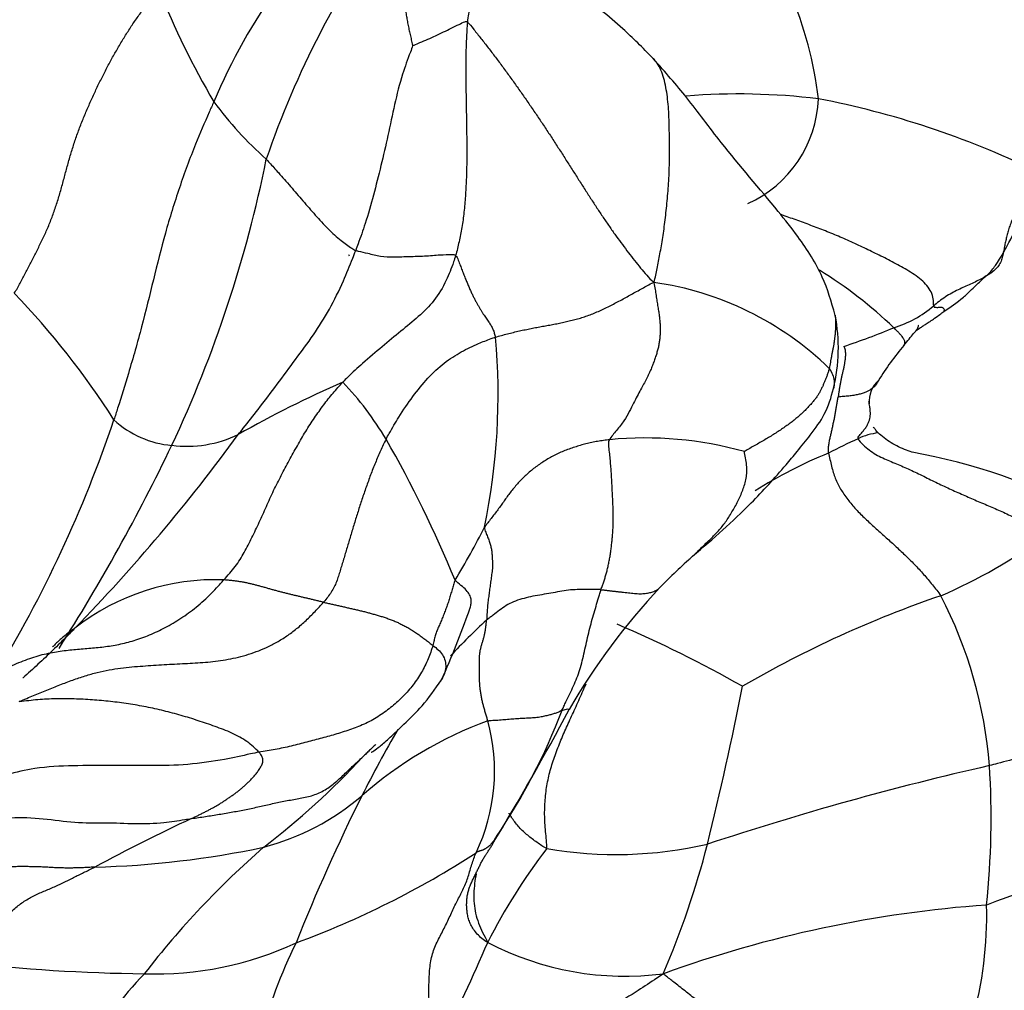
# Model space of a CAD drawing. Units: millimetres. Extents: x 0 to 1478, y 0 to 1761.
# Drawn here: x 416 to 431, y 427 to 442 of the extents above; entities that cross this region are included whole.
import ezdxf
from ezdxf import colors
from ezdxf.entities.mleader import LeaderData, LeaderLine
from ezdxf.math import Vec2, Vec3

# ---------------------------------------------------------------- set-up
doc = ezdxf.new("R2010")
doc.units = ezdxf.units.MM
doc.layers.add('DV5_Défaut', color=7, linetype='Continuous')
doc.layers.add('Défaut', color=7, linetype='Continuous')

# ---------------------------------------------------------------- blocks, each defined once
blk = doc.blocks.new('_DOT')
at = {"color": 0}
blk.add_line((0, 0), (-1, 0), dxfattribs=at)
at = {"color": 0, "const_width": 0.333}
blk.add_lwpolyline([(-0.1665, 0, 1), (0.1665, 0, 1)], format="xyb", close=True, dxfattribs=at)
blk = doc.blocks.new('SE4')
at = {"layer": 'DV5_Défaut', "color": 7, "linetype": 'Continuous'}
for centre, radius, start, end in [((426.908, 437.65), 8.593, 130.1423, 157.3831), ((422.387, 440.312), 5.897, 6.7043, 39.4371), ((433.359, 435.428), 14.353, 144.3088, 161.1141), ((429.784, 447.32), 12.543, 201.7407, 210.4938), ((423.673, 444.435), 5.846, 216.5285, 228.236), ((427.02, 431.03), 10.045, 83.0011, 94.5827), ((426.41, 441.069), 1.835, 294.2208, 357.8449), ((425.699, 427.747), 13.496, 64.292, 79.1304), ((400.869, 443.894), 19.293, 334.8351, 348.5789), ((421.091, 438.629), 0.0521, 193.4478, 220.7689), ((424.594, 432.44), 6.975, 46.4252, 58.2824), ((425.048, 433.404), 4.829, 45.8608, 82.0036), ((406.78, 429.246), 12.667, 32.6661, 43.8542), ((428.89, 439.149), 1.733, 287.1756, 310.3599), ((425.886, 437.183), 2.664, 346.531, 10.7822), ((425.113, 447.79), 11.154, 288.3904, 292.6114), ((413.553, 436.451), 9.781, 348.12, 5.2612), ((432.567, 434.64), 3.967, 139.3894, 149.0058), ((427.741, 421.086), 16.987, 113.5503, 119.603), ((417.367, 433.246), 4.95, 30.8523, 43.5649), ((429.453, 436.366), 0.43, 131.082, 185.5668), ((398.832, 442.355), 19.64, 328.6709, 341.3756), ((418.449, 437.155), 1.47, 226.8654, 265.3802), ((397.251, 451.963), 27.346, 315.7716, 323.9127), ((418.563, 437.487), 1.811, 262.6303, 295.7383), ((429.265, 434.934), 0.951, 96.1949, 115.6601), ((391.72, 448.423), 29.499, 327.5106, 334.4306), ((405.352, 426.498), 18.729, 22.3579, 29.7252), ((425.589, 430.134), 5.669, 74.4293, 95.5274), ((433.131, 426.404), 10.316, 114.4973, 117.3011), ((431.151, 428.861), 7.253, 112.2964, 122.3192), ((427.966, 426.246), 9.496, 62.464, 79.5784), ((414.148, 438.882), 10.017, 328.3287, 333.661), ((427.197, 440.272), 7.482, 293.0106, 307.2527), ((433.739, 425.731), 11.105, 131.9465, 135.5245), ((419.003, 430.124), 3.507, 87.9207, 127.964), ((433.122, 426.616), 10.046, 136.662, 149.9901), ((435.532, 417.509), 16.772, 108.8183, 120.2512), ((424.067, 430.241), 6.822, 4.5527, 27.4412), ((410.016, 437.692), 13.65, 335.8041, 340.6266), ((428.921, 426.655), 8.58, 132.2011, 137.3975), ((417.775, 415.586), 18.866, 60.4421, 66.9581), ((375.106, 442.29), 52.985, 346.1184, 348.7987), ((389.034, 450.469), 40.086, 328.587, 331.9844), ((415.562, 434.954), 9.362, 325.8273, 339.1974), ((425.246, 425.782), 6.049, 109.9971, 131.4087), ((420.372, 430.701), 2.908, 334.4527, 15.2559), ((437.463, 422.2), 18.136, 149.7472, 153.4093), ((412.509, 438.987), 11.904, 307.4016, 317.3102), ((441.173, 385.417), 46.52, 102.798, 108.328), ((417.883, 429.988), 13.009, 354.0703, 3.5001), ((418.752, 433.251), 3.849, 284.8673, 310.3656), ((449.079, 416.503), 31.075, 153.6025, 158.1543), ((430.324, 404.839), 27.717, 114.9473, 118.376), ((416.767, 443.629), 14.408, 271.5261, 281.9047), ((428.89, 419.066), 13.902, 131.1652, 142.1695), ((431.504, 423.835), 9.346, 142.599, 153.0325), ((425.145, 435.675), 6.256, 260.1939, 282.9218), ((413.103, 433.048), 13.881, 336.8562, 345.5246), ((415.509, 440.958), 13.732, 290.1376, 303.0387), ((433.69, 421.592), 7.613, 72.4826, 112.13), ((432.128, 410.305), 18.386, 94.0711, 109.9068), ((424.84, 428.477), 5.985, 344.3969, 1.6022), ((418.09, 432.653), 5.065, 267.9658, 295.0733), ((427.807, 424.343), 8.436, 153.8117, 175.2395), ((403.75, 436.326), 21.105, 332.3131, 336.9781), ((425.282, 432.099), 4.545, 242.363, 277.3962), ((418.284, 456.185), 28.596, 263.6467, 269.2506), ((420.947, 424.585), 4.273, 135.2873, 174.6239)]:
    blk.add_arc(centre, radius, start, end, dxfattribs=at)
for points, knots in [([(423.326, 444.047), (423.333, 444.037), (423.348, 444.014), (423.368, 443.975), (423.385, 443.928), (423.397, 443.878), (423.404, 443.823), (423.405, 443.765), (423.401, 443.705), (423.39, 443.644), (423.374, 443.581), (423.352, 443.516), (423.323, 443.447), (423.289, 443.375), (423.249, 443.298), (423.206, 443.217), (423.16, 443.133), (423.113, 443.044), (423.068, 442.951), (423.026, 442.854), (422.987, 442.753), (422.952, 442.647), (422.923, 442.536), (422.899, 442.421), (422.879, 442.301), (422.867, 442.219), (422.863, 442.177)], [0, 0, 0, 0, 0.030291, 0.072452, 0.114614, 0.156775, 0.198936, 0.241097, 0.283259, 0.32542, 0.367581, 0.409742, 0.451904, 0.494065, 0.536226, 0.578387, 0.620549, 0.66271, 0.704871, 0.747032, 0.789194, 0.831355, 0.873516, 0.915677, 0.957839, 1, 1, 1, 1]), ([(431.661, 441.14), (431.523, 441.592), (431.335, 442.151), (431.089, 443.02), (430.878, 443.364), (430.755, 443.568)], [0, 0, 0, 0, 0.494008, 0.747635, 1, 1, 1, 1]), ([(425.713, 441.618), (425.543, 441.79), (425.302, 442.032), (424.835, 442.426), (424.362, 442.784), (424.154, 443.058), (424.038, 443.209)], [0, 0, 0, 0, 0.253032, 0.427172, 0.727086, 1, 1, 1, 1]), ([(422.022, 441.812), (422.026, 441.814), (422.066, 441.834), (422.146, 441.868), (422.257, 441.911), (422.376, 441.968), (422.496, 442.026), (422.616, 442.082), (422.724, 442.138), (422.805, 442.174), (422.846, 442.192), (422.863, 442.177)], [0, 0, 0, 0, 0.035714, 0.142857, 0.285714, 0.428571, 0.571429, 0.714286, 0.857143, 0.964286, 1, 1, 1, 1]), ([(422.022, 441.812), (422.016, 441.788), (421.96, 441.641), (421.851, 441.344), (421.743, 440.914), (421.646, 440.438), (421.539, 439.975), (421.424, 439.524), (421.31, 439.121), (421.212, 438.845), (421.162, 438.708), (421.15, 438.674)], [0, 0, 0, 0, 0.035714, 0.142857, 0.285714, 0.428571, 0.571429, 0.714286, 0.857143, 0.964286, 1, 1, 1, 1]), ([(428.502, 437.681), (428.442, 437.898), (428.327, 438.289), (427.995, 438.816), (427.45, 439.503), (426.839, 440.196), (426.238, 441.022), (425.902, 441.402), (425.713, 441.619)], [0, 0, 0, 0, 0.139125, 0.293606, 0.390376, 0.66108, 0.836966, 1, 1, 1, 1]), ([(425.72, 438.186), (425.736, 438.228), (425.75, 438.296), (425.771, 438.4), (425.793, 438.509), (425.815, 438.625), (425.838, 438.747), (425.859, 438.875), (425.878, 439.007), (425.895, 439.144), (425.912, 439.287), (425.926, 439.435), (425.94, 439.588), (425.95, 439.744), (425.958, 439.903), (425.961, 440.065), (425.962, 440.229), (425.961, 440.394), (425.958, 440.559), (425.953, 440.722), (425.945, 440.88), (425.93, 441.032), (425.908, 441.178), (425.877, 441.314), (425.833, 441.44), (425.778, 441.541), (425.735, 441.596), (425.714, 441.617)], [0, 0, 0, 0, 0.040384, 0.080769, 0.121153, 0.161537, 0.201922, 0.242306, 0.28269, 0.323075, 0.363459, 0.403843, 0.444228, 0.484612, 0.524996, 0.565381, 0.605765, 0.646149, 0.686534, 0.726918, 0.767302, 0.807687, 0.848071, 0.888455, 0.92884, 0.969224, 1, 1, 1, 1]), ([(418.976, 440.955), (418.951, 440.902), (418.856, 440.687), (418.669, 440.256), (418.442, 439.64), (418.226, 438.945), (418.047, 438.228), (417.873, 437.506), (417.685, 436.852), (417.539, 436.378), (417.463, 436.142), (417.444, 436.083)], [0, 0, 0, 0, 0.035714, 0.142857, 0.285714, 0.428571, 0.571429, 0.714286, 0.857143, 0.964286, 1, 1, 1, 1]), ([(419.779, 440.074), (419.795, 440.057), (419.856, 439.99), (419.98, 439.853), (420.151, 439.658), (420.339, 439.438), (420.53, 439.219), (420.724, 439.006), (420.909, 438.837), (421.057, 438.736), (421.129, 438.684), (421.15, 438.674)], [0, 0, 0, 0, 0.035714, 0.142857, 0.285714, 0.428571, 0.571429, 0.714286, 0.857143, 0.964286, 1, 1, 1, 1]), ([(430.166, 437.743), (430.271, 437.81), (430.397, 437.894), (430.582, 438.066), (430.685, 438.165), (430.758, 438.235), (430.801, 438.275), (430.825, 438.295), (430.836, 438.303), (430.849, 438.315), (430.859, 438.324), (430.87, 438.335), (430.886, 438.352), (430.921, 438.393), (431.046, 438.564), (431.238, 438.949), (431.483, 439.396), (431.664, 439.757)], [0, 0, 0, 0, 0.128014, 0.17677, 0.21484, 0.242975, 0.254233, 0.264388, 0.273944, 0.278053, 0.281909, 0.285807, 0.290035, 0.300294, 0.331122, 0.523647, 1, 1, 1, 1]), ([(430.012, 437.828), (430.009, 437.842), (430.012, 437.911), (429.99, 438.015), (429.932, 438.116), (429.846, 438.207), (429.742, 438.289), (429.631, 438.361), (429.517, 438.428), (429.403, 438.49), (429.289, 438.548), (429.175, 438.605), (429.061, 438.66), (428.947, 438.715), (428.834, 438.768), (428.72, 438.82), (428.607, 438.87), (428.494, 438.919), (428.38, 438.965), (428.267, 439.008), (428.154, 439.051), (428.042, 439.093), (427.93, 439.134), (427.819, 439.174), (427.733, 439.205), (427.684, 439.222), (427.672, 439.226)], [0, 0, 0, 0, 0.0428682, 0.0857363, 0.1286045, 0.1714727, 0.2143408, 0.257209, 0.3000772, 0.3429453, 0.3858135, 0.4286817, 0.4715498, 0.514418, 0.5572862, 0.6001543, 0.6430225, 0.6858907, 0.7287588, 0.771627, 0.8144951, 0.8573633, 0.9002315, 0.9430996, 0.9859678, 1, 1, 1, 1]), ([(419.349, 435.855), (419.376, 435.888), (419.478, 436.017), (419.681, 436.274), (419.949, 436.626), (420.229, 437.01), (420.506, 437.379), (420.753, 437.771), (420.948, 438.17), (421.073, 438.479), (421.135, 438.635), (421.15, 438.674)], [0, 0, 0, 0, 0.035714, 0.142857, 0.285714, 0.428571, 0.571429, 0.714286, 0.857143, 0.964286, 1, 1, 1, 1]), ([(422.683, 438.6), (422.673, 438.566), (422.629, 438.433), (422.532, 438.183), (422.357, 437.897), (422.116, 437.66), (421.843, 437.443), (421.559, 437.2), (421.281, 436.972), (421.077, 436.785), (420.978, 436.684), (420.953, 436.658)], [0, 0, 0, 0, 0.035714, 0.142857, 0.285714, 0.428571, 0.571429, 0.714286, 0.857143, 0.964286, 1, 1, 1, 1]), ([(422.683, 438.6), (422.671, 438.611), (422.589, 438.609), (422.427, 438.605), (422.204, 438.585), (421.974, 438.58), (421.743, 438.572), (421.524, 438.575), (421.356, 438.627), (421.226, 438.654), (421.163, 438.668), (421.15, 438.674)], [0, 0, 0, 0, 0.035714, 0.142857, 0.285714, 0.428571, 0.571429, 0.714286, 0.857143, 0.964286, 1, 1, 1, 1]), ([(430.012, 437.828), (430.016, 437.807), (430.033, 437.806), (430.06, 437.804), (430.086, 437.805), (430.109, 437.808), (430.129, 437.809), (430.147, 437.804), (430.161, 437.794), (430.169, 437.781), (430.173, 437.766), (430.17, 437.751), (430.165, 437.741), (430.162, 437.737)], [0, 0, 0, 0, 0.091724, 0.183449, 0.275173, 0.366897, 0.458621, 0.550346, 0.64207, 0.733794, 0.825518, 0.917243, 1, 1, 1, 1]), ([(428.502, 437.683), (428.503, 437.678), (428.505, 437.657), (428.508, 437.618), (428.509, 437.568), (428.508, 437.516), (428.506, 437.465), (428.502, 437.413), (428.497, 437.361), (428.49, 437.309), (428.483, 437.258), (428.475, 437.207), (428.465, 437.157), (428.455, 437.107), (428.445, 437.057), (428.436, 437.009), (428.428, 436.962), (428.42, 436.916), (428.415, 436.885), (428.411, 436.869)], [0, 0, 0, 0, 0.018342, 0.079696, 0.141049, 0.202403, 0.263756, 0.32511, 0.386464, 0.447817, 0.509171, 0.570525, 0.631878, 0.693232, 0.754585, 0.815939, 0.877293, 0.938646, 1, 1, 1, 1]), ([(429.744, 437.453), (429.749, 437.456), (429.777, 437.474), (429.809, 437.494), (429.833, 437.51), (429.844, 437.517), (429.856, 437.525), (429.875, 437.537), (429.912, 437.56), (429.966, 437.596), (430.077, 437.672), (430.126, 437.71), (430.166, 437.743)], [0, 0, 0, 0, 0.020003, 0.122292, 0.144517, 0.156019, 0.168539, 0.19842, 0.23712, 0.347148, 0.506925, 1, 1, 1, 1]), ([(429.555, 437.222), (429.558, 437.225), (429.564, 437.232), (429.57, 437.245), (429.572, 437.259), (429.571, 437.275), (429.565, 437.294), (429.554, 437.316), (429.538, 437.343), (429.515, 437.373), (429.484, 437.408), (429.447, 437.446), (429.418, 437.473), (429.402, 437.493)], [0, 0, 0, 0, 0.087939, 0.179145, 0.270351, 0.361557, 0.452763, 0.543969, 0.635176, 0.726382, 0.817588, 0.908794, 1, 1, 1, 1]), ([(429.555, 437.222), (429.612, 437.292), (429.667, 437.361), (429.728, 437.432), (429.752, 437.463), (429.785, 437.512), (429.78, 437.525), (429.774, 437.531)], [0, 0, 0, 0, 0.324833, 0.382029, 0.442746, 0.585354, 1, 1, 1, 1]), ([(421.616, 435.785), (421.631, 435.814), (421.696, 435.928), (421.827, 436.154), (422.023, 436.443), (422.255, 436.726), (422.505, 436.961), (422.77, 437.129), (423.012, 437.244), (423.183, 437.31), (423.27, 437.341), (423.293, 437.348)], [0, 0, 0, 0, 0.035714, 0.142857, 0.285714, 0.428571, 0.571429, 0.714286, 0.857143, 0.964286, 1, 1, 1, 1]), ([(428.411, 436.869), (428.433, 436.835), (428.464, 436.775), (428.489, 436.681), (428.486, 436.61), (428.478, 436.57), (428.476, 436.562)], [0, 0, 0, 0, 0.307401, 0.614802, 0.922203, 1, 1, 1, 1]), ([(429.173, 436.694), (429.17, 436.69), (429.163, 436.676), (429.149, 436.654), (429.131, 436.627), (429.11, 436.601), (429.085, 436.575), (429.054, 436.55), (429.016, 436.526), (428.971, 436.504), (428.917, 436.485), (428.856, 436.468), (428.787, 436.455), (428.712, 436.445), (428.632, 436.437), (428.577, 436.434), (428.547, 436.427)], [0, 0, 0, 0, 0.040701, 0.114493, 0.188285, 0.262078, 0.33587, 0.409662, 0.483454, 0.557247, 0.631039, 0.704831, 0.778623, 0.852416, 0.926208, 1, 1, 1, 1]), ([(426.316, 433.99), (426.643, 434.269), (427.089, 434.659), (427.634, 435.251), (427.936, 435.619), (428.143, 435.871), (428.374, 436.191), (428.438, 436.418), (428.476, 436.563)], [0, 0, 0, 0, 0.358096, 0.574811, 0.645833, 0.737757, 0.855812, 1, 1, 1, 1]), ([(429.035, 436.263), (429.033, 436.277), (429.029, 436.306), (429.023, 436.339), (429.019, 436.358), (429.019, 436.363)], [0, 0, 0, 0, 0.416941, 0.868287, 1, 1, 1, 1]), ([(428.854, 435.791), (428.847, 435.81), (428.874, 435.842), (428.915, 435.89), (428.953, 435.937), (428.986, 435.984), (429.011, 436.031), (429.028, 436.076), (429.038, 436.122), (429.042, 436.167), (429.041, 436.213), (429.038, 436.245), (429.036, 436.262), (429.035, 436.263)], [0, 0, 0, 0, 0.099243, 0.198487, 0.29773, 0.396974, 0.496217, 0.595461, 0.694704, 0.793948, 0.893191, 0.992435, 1, 1, 1, 1]), ([(429.162, 435.881), (429.14, 435.902), (429.12, 435.931), (429.097, 435.957), (429.084, 435.969)], [0, 0, 0, 0, 0.526665, 1, 1, 1, 1]), ([(429.126, 435.91), (429.134, 435.906), (429.149, 435.897), (429.16, 435.885), (429.162, 435.881)], [0, 0, 0, 0, 0.458692, 1, 1, 1, 1]), ([(429.707, 435.578), (429.668, 435.589), (429.589, 435.616), (429.473, 435.665), (429.358, 435.727), (429.251, 435.802), (429.184, 435.859), (429.162, 435.881)], [0, 0, 0, 0, 0.186175, 0.389631, 0.593087, 0.796544, 1, 1, 1, 1]), ([(426.329, 434.002), (426.342, 434.014), (426.372, 434.043), (426.421, 434.091), (426.477, 434.147), (426.535, 434.202), (426.594, 434.258), (426.653, 434.317), (426.711, 434.378), (426.768, 434.444), (426.821, 434.515), (426.872, 434.59), (426.92, 434.669), (426.966, 434.749), (427.01, 434.832), (427.05, 434.917), (427.086, 435.004), (427.116, 435.093), (427.139, 435.185), (427.149, 435.283), (427.146, 435.386), (427.131, 435.497), (427.11, 435.572), (427.111, 435.594)], [0, 0, 0, 0, 0.031857, 0.080264, 0.128671, 0.177078, 0.225485, 0.273893, 0.3223, 0.370707, 0.419114, 0.467521, 0.515928, 0.564336, 0.612743, 0.66115, 0.709557, 0.757964, 0.806371, 0.854779, 0.903186, 0.951593, 1, 1, 1, 1]), ([(426.265, 433.945), (426.28, 433.958), (426.302, 433.977), (426.323, 433.996), (426.329, 434.002)], [0, 0, 0, 0, 0.70344, 1, 1, 1, 1]), ([(422.892, 433.164), (422.897, 433.176), (422.908, 433.21), (422.921, 433.265), (422.922, 433.331), (422.902, 433.399), (422.851, 433.47), (422.768, 433.544), (422.699, 433.593), (422.673, 433.623)], [0, 0, 0, 0, 0.090438, 0.242032, 0.393625, 0.545219, 0.696813, 0.848406, 1, 1, 1, 1]), ([(424.911, 433.478), (424.891, 433.479), (424.846, 433.48), (424.758, 433.481), (424.647, 433.48), (424.513, 433.479), (424.378, 433.469), (424.245, 433.444), (424.11, 433.417), (423.971, 433.396), (423.832, 433.37), (423.697, 433.337), (423.569, 433.294), (423.455, 433.235), (423.354, 433.163), (423.274, 433.1), (423.208, 433.05), (423.175, 433.026), (423.157, 433.011)], [0, 0, 0, 0, 0.035714, 0.071429, 0.142857, 0.214286, 0.285714, 0.357143, 0.428571, 0.5, 0.571429, 0.642857, 0.714286, 0.785714, 0.857143, 0.928571, 0.964286, 1, 1, 1, 1]), ([(424.313, 431.629), (424.324, 431.651), (424.344, 431.694), (424.383, 431.779), (424.433, 431.884), (424.491, 432.004), (424.543, 432.126), (424.588, 432.253), (424.626, 432.388), (424.658, 432.53), (424.689, 432.675), (424.723, 432.818), (424.758, 432.956), (424.797, 433.091), (424.835, 433.223), (424.867, 433.332), (424.892, 433.417), (424.905, 433.459), (424.911, 433.478)], [0, 0, 0, 0, 0.035714, 0.071429, 0.142857, 0.214286, 0.285714, 0.357143, 0.428571, 0.5, 0.571429, 0.642857, 0.714286, 0.785714, 0.857143, 0.928571, 0.964286, 1, 1, 1, 1]), ([(424.911, 433.478), (424.931, 433.476), (424.967, 433.471), (425.021, 433.465), (425.075, 433.459), (425.128, 433.453), (425.18, 433.447), (425.232, 433.441), (425.282, 433.435), (425.331, 433.43), (425.378, 433.425), (425.424, 433.42), (425.468, 433.417), (425.511, 433.416), (425.551, 433.417), (425.59, 433.421), (425.626, 433.426), (425.661, 433.433), (425.693, 433.441), (425.724, 433.452), (425.752, 433.464), (425.777, 433.479), (425.796, 433.493), (425.805, 433.501), (425.808, 433.504)], [0, 0, 0, 0, 0.046856, 0.093711, 0.140567, 0.187422, 0.234278, 0.281133, 0.327989, 0.374844, 0.4217, 0.468556, 0.515411, 0.562267, 0.609122, 0.655978, 0.702833, 0.749689, 0.796544, 0.8434, 0.890256, 0.937111, 0.983967, 1, 1, 1, 1]), ([(416.846, 432.888), (416.807, 432.848), (416.732, 432.771), (416.619, 432.658), (416.506, 432.548), (416.393, 432.44), (416.279, 432.334), (416.165, 432.229), (416.088, 432.16), (416.049, 432.126), (416.048, 432.125)], [0, 0, 0, 0, 0.142589, 0.285177, 0.427766, 0.570354, 0.712943, 0.855532, 0.99812, 1, 1, 1, 1]), ([(416.846, 432.888), (416.828, 432.876), (416.794, 432.853), (416.744, 432.816), (416.694, 432.777), (416.645, 432.736), (416.598, 432.694), (416.554, 432.651), (416.523, 432.62), (416.507, 432.603), (416.504, 432.601)], [0, 0, 0, 0, 0.138939, 0.277878, 0.416817, 0.555756, 0.694695, 0.833634, 0.972574, 1, 1, 1, 1]), ([(422.334, 432.622), (422.363, 432.6), (422.419, 432.558), (422.486, 432.482), (422.525, 432.389), (422.535, 432.288), (422.515, 432.19), (422.479, 432.115), (422.451, 432.074), (422.441, 432.06)], [0, 0, 0, 0, 0.1529518, 0.3059036, 0.4588555, 0.6118073, 0.7647591, 0.9177109, 1, 1, 1, 1]), ([(421.389, 430.988), (421.389, 430.988), (421.394, 430.986), (421.416, 430.997), (421.518, 431.072), (421.683, 431.217), (421.904, 431.431), (422.205, 431.719), (422.363, 431.948), (422.466, 432.098)], [0, 0, 0, 0, 0.016696, 0.157794, 0.285527, 0.416517, 0.567904, 0.760327, 1, 1, 1, 1]), ([(424.08, 429.511), (424.084, 429.549), (424.075, 429.638), (424.061, 429.771), (424.051, 429.903), (424.046, 430.034), (424.049, 430.163), (424.058, 430.29), (424.071, 430.414), (424.092, 430.534), (424.118, 430.651), (424.15, 430.766), (424.187, 430.881), (424.229, 430.997), (424.274, 431.113), (424.321, 431.228), (424.371, 431.342), (424.422, 431.455), (424.474, 431.568), (424.528, 431.686), (424.583, 431.807), (424.634, 431.924), (424.668, 432.001), (424.683, 432.035)], [0, 0, 0, 0, 0.048041, 0.096082, 0.144124, 0.192165, 0.240206, 0.288247, 0.336289, 0.38433, 0.432371, 0.480412, 0.528454, 0.576495, 0.624536, 0.672577, 0.720618, 0.76866, 0.816701, 0.864742, 0.912783, 0.960825, 1, 1, 1, 1]), ([(423.177, 431.466), (423.196, 431.471), (423.229, 431.474), (423.296, 431.478), (423.379, 431.484), (423.479, 431.493), (423.578, 431.501), (423.673, 431.508), (423.768, 431.512), (423.862, 431.516), (423.953, 431.524), (424.034, 431.539), (424.102, 431.555), (424.16, 431.57), (424.214, 431.587), (424.258, 431.604), (424.291, 431.619), (424.307, 431.627), (424.313, 431.629)], [0, 0, 0, 0, 0.035714, 0.071429, 0.142857, 0.214286, 0.285714, 0.357143, 0.428571, 0.5, 0.571429, 0.642857, 0.714286, 0.785714, 0.857143, 0.928571, 0.964286, 1, 1, 1, 1]), ([(424.313, 431.629), (424.319, 431.631), (424.335, 431.635), (424.366, 431.646), (424.404, 431.653), (424.418, 431.646), (424.422, 431.643), (424.422, 431.641)], [0, 0, 0, 0, 0.069874, 0.279497, 0.558994, 0.838492, 1, 1, 1, 1]), ([(434.215, 431.617), (434.178, 431.604), (434.027, 431.561), (433.721, 431.472), (433.287, 431.368), (432.808, 431.259), (432.325, 431.143), (431.842, 431.026), (431.396, 430.919), (431.071, 430.835), (430.909, 430.792), (430.868, 430.782)], [0, 0, 0, 0, 0.035714, 0.142857, 0.285714, 0.428571, 0.571429, 0.714286, 0.857143, 0.964286, 1, 1, 1, 1]), ([(419.667, 430.987), (419.624, 430.979), (419.452, 430.941), (419.098, 430.865), (418.582, 430.788), (417.998, 430.777), (417.408, 430.789), (416.819, 430.78), (416.277, 430.761), (415.896, 430.668), (415.709, 430.618), (415.663, 430.604)], [0, 0, 0, 0, 0.035714, 0.142857, 0.285714, 0.428571, 0.571429, 0.714286, 0.857143, 0.964286, 1, 1, 1, 1]), ([(421.457, 431.103), (421.443, 431.091), (421.411, 431.062), (421.363, 431.016), (421.311, 430.967), (421.277, 430.933), (421.259, 430.916)], [0, 0, 0, 0, 0.20916, 0.472773, 0.736387, 1, 1, 1, 1]), ([(415.378, 429.909), (415.417, 429.921), (415.574, 429.958), (415.902, 429.997), (416.359, 429.977), (416.847, 429.897), (417.311, 429.914), (417.771, 429.887), (418.178, 429.897), (418.459, 429.944), (418.599, 429.965), (418.633, 429.97)], [0, 0, 0, 0, 0.035714, 0.142857, 0.285714, 0.428571, 0.571429, 0.714286, 0.857143, 0.964286, 1, 1, 1, 1]), ([(424.08, 429.511), (424.052, 429.52), (424.003, 429.553), (423.93, 429.604), (423.858, 429.657), (423.787, 429.713), (423.72, 429.772), (423.658, 429.835), (423.6, 429.902), (423.549, 429.972), (423.518, 430.022), (423.503, 430.049), (423.502, 430.051)], [0, 0, 0, 0, 0.1099, 0.2198, 0.3297, 0.4396, 0.5495, 0.6594, 0.7693, 0.8792, 0.9891, 1, 1, 1, 1]), ([(423.156, 429.431), (423.165, 429.445), (423.184, 429.474), (423.212, 429.517), (423.241, 429.561), (423.266, 429.606), (423.288, 429.653), (423.302, 429.684), (423.307, 429.695)], [0, 0, 0, 0, 0.151383, 0.321107, 0.49083, 0.660553, 0.830277, 1, 1, 1, 1]), ([(422.89, 428.901), (422.895, 428.914), (422.907, 428.946), (422.93, 428.997), (422.957, 429.054), (422.985, 429.111), (423.011, 429.166), (423.038, 429.221), (423.064, 429.274), (423.092, 429.326), (423.122, 429.377), (423.143, 429.412), (423.154, 429.429), (423.156, 429.431)], [0, 0, 0, 0, 0.066305, 0.168818, 0.271331, 0.373844, 0.476357, 0.57887, 0.681383, 0.783896, 0.88641, 0.988923, 1, 1, 1, 1]), ([(422.998, 429.125), (422.988, 429.076), (422.971, 428.977), (422.96, 428.824), (422.963, 428.67), (422.986, 428.517), (423.03, 428.368), (423.095, 428.222), (423.146, 428.127), (423.174, 428.073)], [0, 0, 0, 0, 0.141514, 0.284595, 0.427676, 0.570757, 0.713838, 0.856919, 1, 1, 1, 1]), ([(423.174, 428.073), (423.136, 428.09), (423.083, 428.132), (423.012, 428.199), (422.956, 428.27), (422.914, 428.342), (422.885, 428.414), (422.867, 428.485), (422.856, 428.555), (422.851, 428.623), (422.852, 428.69), (422.856, 428.755), (422.866, 428.819), (422.879, 428.867), (422.888, 428.894), (422.89, 428.901)], [0, 0, 0, 0, 0.0809506, 0.1619013, 0.2428519, 0.3238025, 0.4047532, 0.4857038, 0.5666544, 0.6476051, 0.7285557, 0.8095063, 0.890457, 0.9714076, 1, 1, 1, 1]), ([(425.867, 427.592), (425.83, 427.563), (425.703, 427.481), (425.451, 427.314), (425.1, 427.097), (424.718, 426.861), (424.338, 426.614), (423.961, 426.361), (423.616, 426.126), (423.356, 425.98), (423.227, 425.903), (423.196, 425.882)], [0, 0, 0, 0, 0.035714, 0.142857, 0.285714, 0.428571, 0.571429, 0.714286, 0.857143, 0.964286, 1, 1, 1, 1]), ([(427.131, 426.566), (427.133, 426.588), (427.069, 426.639), (426.943, 426.739), (426.771, 426.877), (426.583, 427.024), (426.4, 427.17), (426.221, 427.311), (426.06, 427.438), (425.946, 427.529), (425.885, 427.575), (425.867, 427.592)], [0, 0, 0, 0, 0.035714, 0.142857, 0.285714, 0.428571, 0.571429, 0.714286, 0.857143, 0.964286, 1, 1, 1, 1])]:
    blk.add_open_spline(points, degree=3, knots=knots, dxfattribs=at)
for points in [[(421.703, 443.802), (421.706, 443.786), (421.714, 443.747), (421.726, 443.69), (421.738, 443.632), (421.75, 443.573), (421.762, 443.512), (421.773, 443.449), (421.784, 443.384), (421.795, 443.319), (421.805, 443.252), (421.814, 443.184), (421.823, 443.115), (421.832, 443.045), (421.842, 442.972), (421.851, 442.899), (421.86, 442.825), (421.869, 442.749), (421.877, 442.673), (421.886, 442.596), (421.895, 442.519), (421.904, 442.441), (421.915, 442.363), (421.926, 442.284), (421.939, 442.205), (421.954, 442.125), (421.971, 442.045), (421.989, 441.965), (422.008, 441.883), (422.02, 441.828), (422.022, 441.812)], [(415.915, 438.022), (415.952, 438.074), (416.006, 438.177), (416.087, 438.333), (416.168, 438.489), (416.25, 438.647), (416.33, 438.807), (416.408, 438.971), (416.479, 439.143), (416.544, 439.32), (416.601, 439.502), (416.654, 439.687), (416.703, 439.873), (416.754, 440.058), (416.808, 440.242), (416.868, 440.423), (416.934, 440.6), (417.005, 440.776), (417.08, 440.948), (417.158, 441.118), (417.24, 441.287), (417.324, 441.453), (417.412, 441.617), (417.503, 441.779), (417.598, 441.938), (417.697, 442.093), (417.8, 442.245), (417.907, 442.392), (418.018, 442.535), (418.093, 442.628), (418.133, 442.674)], [(422.863, 442.177), (422.859, 442.135), (422.853, 442.049), (422.847, 441.918), (422.842, 441.784), (422.839, 441.648), (422.837, 441.512), (422.838, 441.376), (422.839, 441.239), (422.841, 441.102), (422.843, 440.965), (422.846, 440.828), (422.848, 440.692), (422.85, 440.556), (422.852, 440.421), (422.853, 440.287), (422.854, 440.153), (422.853, 440.021), (422.85, 439.891), (422.846, 439.762), (422.84, 439.634), (422.832, 439.509), (422.823, 439.385), (422.811, 439.264), (422.796, 439.145), (422.779, 439.03), (422.758, 438.919), (422.735, 438.81), (422.71, 438.704), (422.693, 438.634), (422.683, 438.6)], [(422.863, 442.177), (422.891, 442.153), (422.962, 442.064), (423.071, 441.926), (423.182, 441.785), (423.293, 441.639), (423.405, 441.489), (423.516, 441.337), (423.626, 441.183), (423.735, 441.028), (423.843, 440.872), (423.95, 440.715), (424.056, 440.556), (424.161, 440.397), (424.265, 440.237), (424.367, 440.077), (424.469, 439.918), (424.569, 439.761), (424.668, 439.606), (424.765, 439.455), (424.861, 439.308), (424.956, 439.165), (425.051, 439.027), (425.146, 438.894), (425.239, 438.766), (425.332, 438.642), (425.425, 438.522), (425.518, 438.407), (425.611, 438.296), (425.675, 438.226), (425.72, 438.186)], [(431.553, 439.906), (431.54, 439.867), (431.509, 439.791), (431.462, 439.679), (431.412, 439.565), (431.36, 439.454), (431.309, 439.348), (431.261, 439.248), (431.218, 439.155), (431.184, 439.07), (431.158, 438.992), (431.139, 438.919), (431.121, 438.846), (431.104, 438.773), (431.09, 438.7), (431.076, 438.625), (431.059, 438.549), (431.031, 438.475), (430.984, 438.407), (430.918, 438.348), (430.84, 438.295), (430.757, 438.247), (430.669, 438.203), (430.577, 438.162), (430.484, 438.12), (430.388, 438.075), (430.289, 438.024), (430.19, 437.965), (430.094, 437.897), (430.034, 437.847), (430.012, 437.828)], [(422.683, 438.6), (422.702, 438.584), (422.723, 438.527), (422.753, 438.447), (422.782, 438.372), (422.81, 438.3), (422.837, 438.232), (422.864, 438.168), (422.89, 438.107), (422.915, 438.05), (422.94, 437.997), (422.965, 437.948), (422.989, 437.901), (423.013, 437.857), (423.037, 437.815), (423.061, 437.775), (423.084, 437.737), (423.107, 437.702), (423.129, 437.669), (423.151, 437.638), (423.171, 437.608), (423.191, 437.58), (423.209, 437.552), (423.226, 437.525), (423.241, 437.497), (423.255, 437.469), (423.266, 437.439), (423.276, 437.409), (423.285, 437.379), (423.29, 437.359), (423.293, 437.348)], [(423.293, 437.348), (423.322, 437.357), (423.384, 437.374), (423.476, 437.399), (423.568, 437.422), (423.66, 437.443), (423.75, 437.463), (423.84, 437.481), (423.928, 437.498), (424.016, 437.514), (424.103, 437.53), (424.19, 437.546), (424.276, 437.563), (424.361, 437.581), (424.446, 437.601), (424.531, 437.622), (424.617, 437.647), (424.701, 437.675), (424.786, 437.707), (424.871, 437.743), (424.956, 437.781), (425.04, 437.823), (425.124, 437.866), (425.208, 437.911), (425.292, 437.956), (425.375, 438.002), (425.458, 438.048), (425.541, 438.094), (425.623, 438.141), (425.679, 438.171), (425.72, 438.186)], [(425.72, 438.186), (425.731, 438.143), (425.741, 438.08), (425.755, 437.987), (425.769, 437.898), (425.783, 437.814), (425.796, 437.733), (425.806, 437.657), (425.814, 437.585), (425.818, 437.516), (425.819, 437.45), (425.817, 437.385), (425.812, 437.322), (425.803, 437.259), (425.791, 437.196), (425.775, 437.132), (425.755, 437.067), (425.732, 436.999), (425.707, 436.931), (425.679, 436.859), (425.646, 436.786), (425.609, 436.71), (425.566, 436.629), (425.518, 436.543), (425.466, 436.447), (425.41, 436.338), (425.348, 436.211), (425.267, 436.068), (425.155, 435.919), (425.066, 435.823), (425.043, 435.776)], [(428.632, 437.205), (428.648, 437.189), (428.651, 437.168), (428.655, 437.137), (428.658, 437.106), (428.658, 437.076), (428.657, 437.047), (428.655, 437.019), (428.651, 436.991), (428.647, 436.963), (428.642, 436.936), (428.637, 436.909), (428.632, 436.883), (428.627, 436.857), (428.621, 436.831), (428.615, 436.805), (428.609, 436.78), (428.602, 436.755), (428.597, 436.728), (428.592, 436.702), (428.586, 436.675), (428.582, 436.648), (428.577, 436.621), (428.572, 436.594), (428.567, 436.567), (428.563, 436.539), (428.559, 436.511), (428.555, 436.483), (428.551, 436.455), (428.549, 436.436), (428.547, 436.427)], [(428.411, 436.869), (428.408, 436.853), (428.397, 436.821), (428.381, 436.773), (428.363, 436.725), (428.344, 436.677), (428.325, 436.63), (428.305, 436.585), (428.283, 436.541), (428.26, 436.497), (428.234, 436.453), (428.203, 436.409), (428.167, 436.364), (428.126, 436.318), (428.084, 436.272), (428.04, 436.226), (427.992, 436.18), (427.941, 436.134), (427.886, 436.087), (427.827, 436.041), (427.763, 435.994), (427.696, 435.948), (427.627, 435.902), (427.555, 435.856), (427.482, 435.81), (427.407, 435.765), (427.329, 435.721), (427.251, 435.677), (427.172, 435.632), (427.119, 435.604), (427.111, 435.594)], [(419.13, 433.628), (419.159, 433.661), (419.221, 433.728), (419.306, 433.832), (419.38, 433.939), (419.443, 434.05), (419.502, 434.162), (419.559, 434.276), (419.616, 434.392), (419.672, 434.511), (419.727, 434.632), (419.781, 434.755), (419.836, 434.877), (419.892, 434.997), (419.95, 435.114), (420.01, 435.23), (420.071, 435.344), (420.132, 435.458), (420.193, 435.572), (420.256, 435.684), (420.319, 435.795), (420.384, 435.903), (420.45, 436.009), (420.518, 436.112), (420.588, 436.211), (420.658, 436.308), (420.73, 436.401), (420.803, 436.49), (420.878, 436.575), (420.928, 436.631), (420.953, 436.658)], [(428.4, 435.571), (428.396, 435.589), (428.397, 435.609), (428.398, 435.641), (428.4, 435.673), (428.404, 435.705), (428.41, 435.736), (428.416, 435.767), (428.423, 435.798), (428.431, 435.828), (428.437, 435.858), (428.444, 435.888), (428.451, 435.918), (428.457, 435.948), (428.464, 435.978), (428.47, 436.008), (428.476, 436.038), (428.483, 436.068), (428.489, 436.098), (428.495, 436.128), (428.501, 436.158), (428.506, 436.188), (428.511, 436.218), (428.516, 436.248), (428.521, 436.278), (428.526, 436.308), (428.531, 436.338), (428.536, 436.368), (428.542, 436.398), (428.545, 436.417), (428.547, 436.427)], [(421.616, 435.785), (421.601, 435.755), (421.573, 435.696), (421.532, 435.606), (421.491, 435.515), (421.452, 435.423), (421.414, 435.33), (421.378, 435.237), (421.344, 435.143), (421.311, 435.05), (421.278, 434.956), (421.246, 434.862), (421.215, 434.769), (421.186, 434.675), (421.157, 434.582), (421.128, 434.489), (421.1, 434.396), (421.072, 434.304), (421.044, 434.212), (421.018, 434.122), (420.991, 434.032), (420.965, 433.943), (420.938, 433.855), (420.912, 433.769), (420.886, 433.684), (420.857, 433.6), (420.822, 433.519), (420.776, 433.44), (420.722, 433.364), (420.683, 433.314), (420.658, 433.285)], [(425.043, 435.776), (425.013, 435.774), (424.951, 435.765), (424.86, 435.751), (424.769, 435.735), (424.681, 435.715), (424.594, 435.69), (424.508, 435.663), (424.421, 435.634), (424.335, 435.602), (424.252, 435.566), (424.173, 435.526), (424.096, 435.482), (424.021, 435.435), (423.949, 435.385), (423.878, 435.333), (423.811, 435.278), (423.748, 435.221), (423.687, 435.161), (423.629, 435.099), (423.574, 435.035), (423.521, 434.97), (423.473, 434.904), (423.426, 434.838), (423.379, 434.771), (423.33, 434.704), (423.279, 434.636), (423.226, 434.569), (423.174, 434.502), (423.139, 434.457), (423.125, 434.438)], [(424.911, 433.478), (424.918, 433.5), (424.932, 433.54), (424.953, 433.599), (424.973, 433.659), (424.991, 433.72), (425.008, 433.784), (425.024, 433.85), (425.037, 433.917), (425.05, 433.988), (425.061, 434.06), (425.07, 434.134), (425.079, 434.209), (425.086, 434.284), (425.092, 434.361), (425.097, 434.44), (425.099, 434.526), (425.1, 434.617), (425.098, 434.71), (425.094, 434.804), (425.09, 434.897), (425.085, 434.99), (425.08, 435.08), (425.076, 435.17), (425.071, 435.261), (425.064, 435.356), (425.055, 435.456), (425.045, 435.561), (425.033, 435.667), (425.025, 435.739), (425.043, 435.776)], [(428.854, 435.791), (428.864, 435.762), (428.927, 435.699), (429.024, 435.616), (429.126, 435.549), (429.23, 435.496), (429.335, 435.451), (429.44, 435.407), (429.544, 435.363), (429.649, 435.316), (429.754, 435.267), (429.859, 435.215), (429.964, 435.163), (430.07, 435.112), (430.175, 435.062), (430.28, 435.013), (430.384, 434.966), (430.489, 434.92), (430.592, 434.875), (430.696, 434.831), (430.799, 434.786), (430.902, 434.742), (431.005, 434.698), (431.108, 434.652), (431.211, 434.603), (431.314, 434.55), (431.417, 434.495), (431.52, 434.437), (431.624, 434.378), (431.693, 434.338), (431.726, 434.316)], [(428.4, 435.571), (428.405, 435.543), (428.421, 435.47), (428.446, 435.368), (428.471, 435.273), (428.502, 435.185), (428.539, 435.101), (428.584, 435.02), (428.636, 434.94), (428.693, 434.86), (428.754, 434.783), (428.82, 434.708), (428.891, 434.636), (428.964, 434.566), (429.038, 434.496), (429.113, 434.428), (429.189, 434.359), (429.265, 434.291), (429.341, 434.223), (429.418, 434.154), (429.494, 434.083), (429.569, 434.012), (429.643, 433.939), (429.717, 433.866), (429.788, 433.791), (429.858, 433.713), (429.926, 433.633), (429.992, 433.552), (430.058, 433.469), (430.102, 433.414), (430.122, 433.385)], [(423.125, 434.438), (423.123, 434.405), (423.144, 434.358), (423.172, 434.29), (423.198, 434.222), (423.218, 434.158), (423.232, 434.096), (423.239, 434.039), (423.243, 433.983), (423.246, 433.929), (423.248, 433.877), (423.247, 433.826), (423.244, 433.778), (423.238, 433.731), (423.232, 433.686), (423.225, 433.64), (423.219, 433.595), (423.213, 433.551), (423.207, 433.507), (423.201, 433.462), (423.195, 433.418), (423.189, 433.374), (423.184, 433.331), (423.178, 433.287), (423.173, 433.242), (423.169, 433.197), (423.165, 433.151), (423.163, 433.105), (423.16, 433.059), (423.158, 433.028), (423.157, 433.011)], [(415.782, 432.266), (415.828, 432.29), (415.919, 432.332), (416.053, 432.389), (416.185, 432.436), (416.314, 432.475), (416.439, 432.505), (416.561, 432.528), (416.681, 432.545), (416.799, 432.558), (416.915, 432.568), (417.03, 432.577), (417.145, 432.587), (417.259, 432.598), (417.374, 432.614), (417.489, 432.633), (417.606, 432.658), (417.723, 432.689), (417.841, 432.727), (417.96, 432.772), (418.08, 432.823), (418.2, 432.882), (418.32, 432.947), (418.44, 433.019), (418.56, 433.099), (418.678, 433.186), (418.794, 433.283), (418.908, 433.39), (419.019, 433.505), (419.092, 433.586), (419.13, 433.628)], [(420.658, 433.285), (420.639, 433.29), (420.601, 433.299), (420.544, 433.312), (420.488, 433.325), (420.432, 433.339), (420.376, 433.352), (420.321, 433.365), (420.266, 433.378), (420.212, 433.391), (420.157, 433.404), (420.103, 433.417), (420.049, 433.431), (419.995, 433.445), (419.94, 433.459), (419.886, 433.474), (419.832, 433.489), (419.777, 433.505), (419.723, 433.52), (419.669, 433.535), (419.615, 433.549), (419.561, 433.562), (419.508, 433.575), (419.455, 433.586), (419.401, 433.596), (419.348, 433.605), (419.294, 433.612), (419.24, 433.618), (419.186, 433.624), (419.15, 433.627), (419.13, 433.628)], [(422.673, 433.623), (422.668, 433.611), (422.661, 433.588), (422.65, 433.552), (422.639, 433.516), (422.628, 433.479), (422.617, 433.441), (422.606, 433.403), (422.595, 433.366), (422.584, 433.329), (422.572, 433.293), (422.56, 433.257), (422.547, 433.222), (422.534, 433.186), (422.52, 433.15), (422.507, 433.114), (422.492, 433.077), (422.478, 433.041), (422.464, 433.006), (422.449, 432.971), (422.434, 432.936), (422.419, 432.902), (422.405, 432.869), (422.391, 432.835), (422.379, 432.802), (422.368, 432.768), (422.359, 432.734), (422.351, 432.699), (422.344, 432.664), (422.34, 432.64), (422.334, 432.622)], [(415.99, 431.764), (416.074, 431.799), (416.211, 431.855), (416.415, 431.939), (416.616, 432.02), (416.812, 432.094), (417.004, 432.159), (417.19, 432.212), (417.371, 432.251), (417.547, 432.278), (417.719, 432.295), (417.887, 432.308), (418.053, 432.32), (418.215, 432.33), (418.375, 432.338), (418.533, 432.346), (418.69, 432.354), (418.845, 432.365), (419.001, 432.381), (419.156, 432.404), (419.313, 432.434), (419.469, 432.474), (419.627, 432.526), (419.784, 432.59), (419.941, 432.67), (420.095, 432.766), (420.246, 432.878), (420.39, 433.005), (420.529, 433.144), (420.618, 433.24), (420.658, 433.285)], [(420.658, 433.285), (420.678, 433.281), (420.718, 433.272), (420.779, 433.258), (420.84, 433.244), (420.901, 433.23), (420.962, 433.216), (421.023, 433.202), (421.085, 433.188), (421.146, 433.174), (421.207, 433.16), (421.268, 433.145), (421.329, 433.129), (421.39, 433.113), (421.451, 433.096), (421.512, 433.078), (421.573, 433.06), (421.633, 433.039), (421.694, 433.017), (421.754, 432.993), (421.814, 432.966), (421.874, 432.937), (421.934, 432.905), (421.993, 432.87), (422.052, 432.833), (422.11, 432.794), (422.168, 432.752), (422.224, 432.709), (422.28, 432.665), (422.316, 432.636), (422.334, 432.622)], [(423.177, 431.466), (423.171, 431.486), (423.159, 431.526), (423.141, 431.585), (423.124, 431.645), (423.107, 431.705), (423.093, 431.766), (423.08, 431.827), (423.069, 431.887), (423.061, 431.947), (423.054, 432.006), (423.05, 432.063), (423.048, 432.119), (423.049, 432.174), (423.05, 432.228), (423.05, 432.284), (423.048, 432.343), (423.047, 432.402), (423.049, 432.459), (423.054, 432.512), (423.063, 432.563), (423.076, 432.611), (423.09, 432.66), (423.105, 432.708), (423.118, 432.756), (423.13, 432.805), (423.139, 432.856), (423.146, 432.908), (423.152, 432.96), (423.156, 432.995), (423.157, 433.011)], [(422.334, 432.622), (422.325, 432.593), (422.301, 432.521), (422.261, 432.416), (422.214, 432.312), (422.16, 432.211), (422.098, 432.112), (422.031, 432.018), (421.958, 431.929), (421.88, 431.845), (421.797, 431.765), (421.71, 431.689), (421.617, 431.615), (421.518, 431.546), (421.414, 431.483), (421.307, 431.428), (421.196, 431.381), (421.084, 431.34), (420.972, 431.302), (420.86, 431.267), (420.747, 431.233), (420.633, 431.202), (420.518, 431.172), (420.402, 431.142), (420.283, 431.11), (420.163, 431.08), (420.04, 431.053), (419.916, 431.029), (419.792, 431.008), (419.709, 430.995), (419.667, 430.987)], [(419.667, 430.987), (419.642, 431.013), (419.584, 431.07), (419.486, 431.15), (419.375, 431.221), (419.252, 431.281), (419.124, 431.334), (418.995, 431.382), (418.865, 431.427), (418.735, 431.47), (418.604, 431.512), (418.473, 431.551), (418.341, 431.587), (418.208, 431.622), (418.073, 431.653), (417.938, 431.681), (417.802, 431.706), (417.665, 431.728), (417.528, 431.748), (417.39, 431.764), (417.252, 431.778), (417.113, 431.789), (416.974, 431.798), (416.834, 431.804), (416.695, 431.807), (416.555, 431.806), (416.416, 431.801), (416.276, 431.791), (416.138, 431.777), (416.045, 431.767), (415.99, 431.764)], [(418.633, 429.97), (418.651, 429.979), (418.685, 429.995), (418.735, 430.019), (418.786, 430.044), (418.836, 430.07), (418.886, 430.096), (418.936, 430.122), (418.984, 430.148), (419.032, 430.175), (419.078, 430.204), (419.124, 430.233), (419.169, 430.263), (419.214, 430.293), (419.259, 430.324), (419.303, 430.356), (419.347, 430.389), (419.389, 430.424), (419.431, 430.459), (419.472, 430.496), (419.513, 430.535), (419.553, 430.576), (419.593, 430.621), (419.633, 430.669), (419.671, 430.721), (419.705, 430.776), (419.728, 430.833), (419.73, 430.888), (419.707, 430.938), (419.683, 430.969), (419.667, 430.987)], [(418.633, 429.97), (418.669, 429.975), (418.74, 429.986), (418.846, 430.001), (418.952, 430.018), (419.058, 430.035), (419.162, 430.052), (419.266, 430.071), (419.369, 430.09), (419.472, 430.11), (419.573, 430.131), (419.674, 430.154), (419.774, 430.176), (419.874, 430.199), (419.974, 430.221), (420.074, 430.241), (420.175, 430.259), (420.276, 430.276), (420.377, 430.295), (420.475, 430.319), (420.57, 430.353), (420.66, 430.397), (420.744, 430.45), (420.823, 430.512), (420.899, 430.578), (420.972, 430.646), (421.044, 430.715), (421.116, 430.783), (421.189, 430.85), (421.237, 430.895), (421.259, 430.916)], [(423.307, 429.695), (423.306, 429.693), (423.3, 429.683), (423.29, 429.668), (423.281, 429.653), (423.271, 429.639), (423.261, 429.624), (423.25, 429.609), (423.239, 429.595), (423.227, 429.581), (423.216, 429.569), (423.205, 429.559), (423.195, 429.55), (423.185, 429.542), (423.175, 429.534), (423.165, 429.526), (423.154, 429.519), (423.143, 429.512), (423.133, 429.505), (423.121, 429.498), (423.11, 429.492), (423.098, 429.487), (423.086, 429.483), (423.074, 429.479), (423.062, 429.475), (423.05, 429.471), (423.039, 429.467), (423.027, 429.463), (423.015, 429.459), (423.007, 429.456), (422.995, 429.447)], [(422.439, 426.52), (422.423, 426.552), (422.386, 426.635), (422.34, 426.761), (422.306, 426.888), (422.286, 427.015), (422.276, 427.142), (422.273, 427.269), (422.273, 427.395), (422.276, 427.519), (422.283, 427.642), (422.297, 427.76), (422.319, 427.871), (422.353, 427.975), (422.397, 428.074), (422.445, 428.169), (422.494, 428.262), (422.542, 428.357), (422.586, 428.452), (422.628, 428.547), (422.672, 428.639), (422.717, 428.727), (422.763, 428.814), (422.806, 428.901), (422.845, 428.991), (422.876, 429.083), (422.904, 429.177), (422.931, 429.27), (422.962, 429.36), (422.984, 429.419), (422.995, 429.447)], [(417.151, 429.226), (417.126, 429.224), (417.075, 429.222), (416.999, 429.218), (416.922, 429.215), (416.845, 429.213), (416.768, 429.211), (416.689, 429.212), (416.61, 429.214), (416.53, 429.217), (416.45, 429.222), (416.369, 429.227), (416.289, 429.23), (416.208, 429.232), (416.127, 429.233), (416.046, 429.233), (415.965, 429.233), (415.884, 429.232), (415.801, 429.233), (415.717, 429.237), (415.631, 429.245), (415.543, 429.254), (415.457, 429.261), (415.373, 429.265), (415.292, 429.261), (415.213, 429.254), (415.137, 429.244), (415.06, 429.234), (414.979, 429.224), (414.928, 429.218), (414.908, 429.213)], [(415.12, 427.765), (415.141, 427.788), (415.183, 427.836), (415.244, 427.909), (415.306, 427.981), (415.369, 428.053), (415.434, 428.122), (415.5, 428.189), (415.567, 428.255), (415.634, 428.32), (415.701, 428.386), (415.768, 428.451), (415.835, 428.516), (415.904, 428.578), (415.976, 428.636), (416.05, 428.69), (416.127, 428.739), (416.206, 428.782), (416.286, 428.821), (416.368, 428.856), (416.45, 428.89), (416.532, 428.925), (416.612, 428.961), (416.69, 428.999), (416.768, 429.037), (416.844, 429.076), (416.921, 429.114), (416.998, 429.152), (417.075, 429.189), (417.127, 429.214), (417.151, 429.226)]]:
    blk.add_open_spline(points, degree=3, dxfattribs=at)

msp = doc.modelspace()

# ---------------------------------------------------------------- block references
at = {"layer": 'Défaut'}
msp.add_blockref('SE4', (0, 0), dxfattribs=at)

# ---------------------------------------------------------------- leaders
at = {"layer": 'Défaut', "color": 7, "linetype": 'Continuous'}
ml = msp.add_multileader_mtext('Standard', dxfattribs=at)
ml.set_content('{\\pxsm0.9;\\fSolid Edge ISO|b1||i0||c0|p34;\\W1.;21/01/2025\\P}', color=256)
ml.set_leader_properties()
ml.set_arrow_properties(name='DOT')
ml.build(insert=Vec2(0, 0))
ml.multileader.update_dxf_attribs({"leader_type": 0, "dogleg_length": 0, "arrow_head_size": 12})
ctx = ml.context
ctx.base_point, ctx.char_height, ctx.arrow_head_size = Vec3(1390.407, 1750.828), 12, 12
notes = []
notes.append((ctx, [(0, (0, 0, 0), (0, 0), (1, 0), 1, [])]))
ctx.mtext.insert = Vec3(1392.407, 1756.828)
for ctx, leaders in notes:
    for number, flags, end, landing, length, lines in leaders:
        leader = LeaderData()
        leader.index, (leader.has_last_leader_line, leader.has_dogleg_vector, leader.attachment_direction) = number, flags
        leader.last_leader_point, leader.dogleg_vector, leader.dogleg_length = Vec3(end), Vec3(landing), length
        for number, points, colour, breaks in lines:
            line = LeaderLine()
            line.index, line.vertices, line.color, line.breaks = number, Vec3.list(points), colors.encode_raw_color(colour), breaks
            leader.lines.append(line)
        ctx.leaders.append(leader)

doc.saveas('drawing.dxf')
